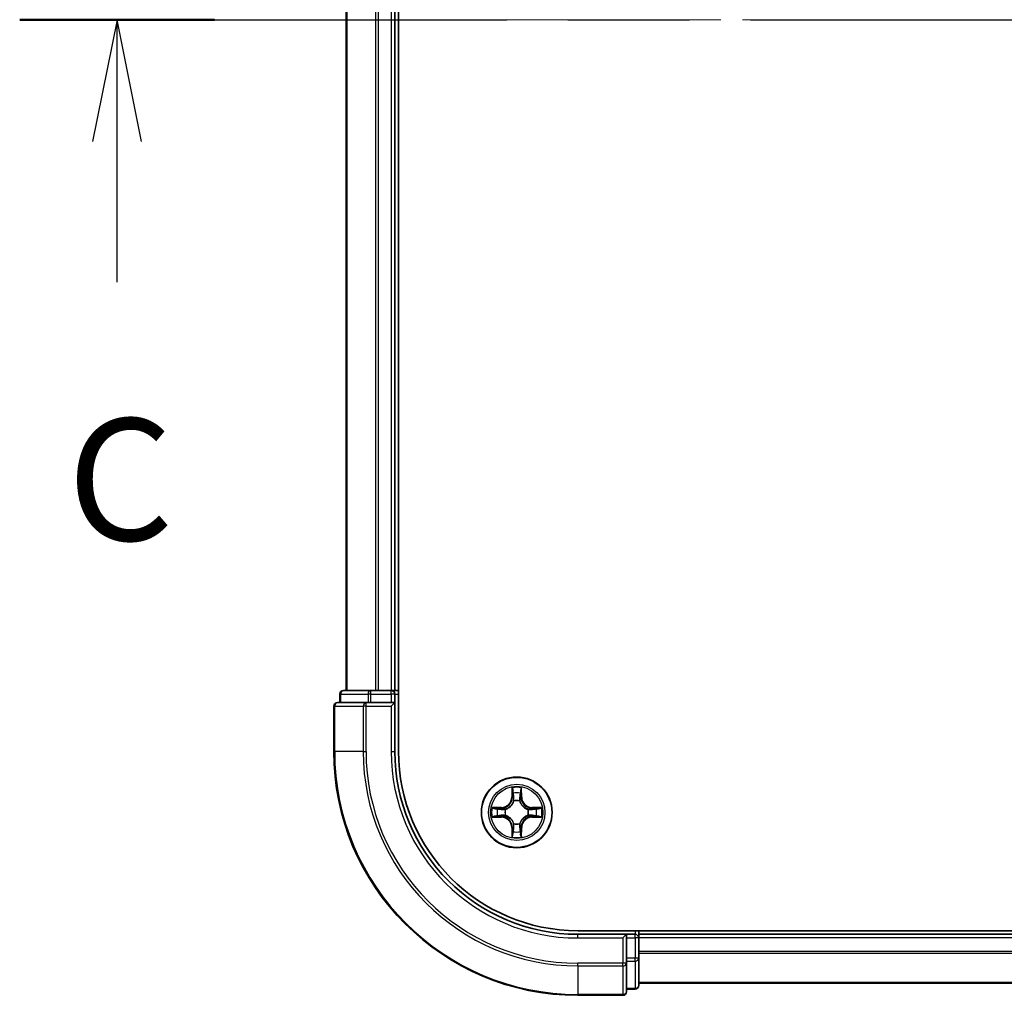
# Model space of a CAD drawing. Units: millimetres. Extents: x 0 to 7684, y 0 to 1124.
# Drawn here: x 1469 to 1549, y 812 to 892 of the extents above; entities that cross this region are included whole.
import ezdxf

# ---------------------------------------------------------------- set-up
doc = ezdxf.new("R2010")
doc.units = ezdxf.units.MM
doc.header["$LTSCALE"] = 2.5
doc.linetypes.add('CHAIN', pattern=[0.3543, 0.2362, -0.0295, 0.0591, -0.0295])
for name, color, linetype, lineweight in [('Centerline (ISO)', 131, 'Continuous', 18), ('Section Line (ISO)', 7, 'CHAIN', 25), ('Visible (ISO)', 7, 'Continuous', 35), ('Visible Narrow (ISO)', 7, 'Continuous', 25)]:
    doc.layers.add(name, color=color, linetype=linetype, lineweight=lineweight)
doc.styles.add('Note Text (TK)', font='MS PGothic.ttf')

# ---------------------------------------------------------------- blocks, each defined once
blk = doc.blocks.new('2dTransSection50')
at = {"layer": 'Section Line (ISO)', "linetype": 'CHAIN', "ltscale": 16.911453}
blk.add_line((134.765, 231.034), (222.641, 231.034), dxfattribs=at)
at = {"layer": 'Section Line (ISO)', "linetype": 'Continuous', "lineweight": 50}
blk.add_line((134.765, 231.034), (138.757, 231.034), dxfattribs=at)
at = {"layer": 'Section Line (ISO)', "linetype": 'Continuous'}
for p, q in [((136.761, 231.034), (136.261, 228.534)), ((136.761, 228.534), (136.761, 231.034)), ((137.261, 228.534), (136.761, 231.034)), ((136.761, 225.65), (136.761, 228.534))]:
    blk.add_line(p, q, dxfattribs=at)
at = {"layer": 'Section Line (ISO)', "insert": (135.742, 219.577), "char_height": 2.5, "attachment_point": 7, "style": 'Note Text (TK)'}
blk.add_mtext('C', dxfattribs=at)

msp = doc.modelspace()

# ---------------------------------------------------------------- linework, layer by layer
at = {"layer": 'Centerline (ISO)', "linetype": 'CHAIN', "ltscale": 23.990969}
msp.add_line((1485.3182, 892.1364), (1803.3182, 892.1364), dxfattribs=at)
at = {"layer": 'Visible (ISO)'}
for p, q in [((1499.6182, 832.1364), (1499.6182, 952.1364)), ((1495.3182, 947.1364), (1495.3182, 837.1364)), ((1499.3182, 947.1364), (1499.3182, 837.1364)), ((1494.8182, 836.8364), (1494.8182, 836.1364)), ((1497.3595, 837.1364), (1495.1182, 837.1364)), ((1497.7351, 837.1364), (1497.3595, 837.1364)), ((1497.7351, 837.1364), (1497.9587, 837.1364)), ((1499.0182, 837.1364), (1497.9587, 837.1364)), ((1499.0182, 837.1364), (1499.3182, 837.1364)), ((1499.6182, 837.1364), (1499.3182, 837.1364)), ((1499.3182, 836.1364), (1499.3182, 836.8364)), ((1494.3182, 835.8364), (1494.3182, 832.1364)), ((1496.9587, 836.1364), (1494.6182, 836.1364)), ((1497.3595, 836.1364), (1496.9587, 836.1364)), ((1497.3595, 836.1364), (1499.0182, 836.1364)), ((1499.0182, 835.8364), (1499.3182, 836.1364)), ((1499.3182, 836.1364), (1499.0182, 836.1364)), ((1499.3182, 832.1364), (1499.3182, 836.1364)), ((1774.3182, 817.4364), (1514.3182, 817.4364)), ((1518.3182, 817.1364), (1514.3182, 817.1364)), ((1518.3182, 817.1364), (1518.0182, 816.8364)), ((1519.0182, 817.1364), (1518.3182, 817.1364)), ((1518.3182, 816.8364), (1518.3182, 817.1364)), ((1519.3182, 817.1364), (1519.3182, 817.4364)), ((1769.3182, 817.1364), (1519.3182, 817.1364)), ((1519.3182, 817.1364), (1519.3182, 816.8364)), ((1518.3182, 816.8364), (1518.3182, 815.1777)), ((1519.3182, 815.1777), (1519.3182, 816.8364)), ((1518.3182, 814.7769), (1518.3182, 815.1777)), ((1518.3182, 812.4364), (1518.3182, 814.7769)), ((1519.3182, 812.9364), (1519.3182, 815.1777)), ((1769.3182, 813.1364), (1519.3182, 813.1364)), ((1518.3182, 812.6364), (1519.0182, 812.6364)), ((1514.3182, 812.1364), (1518.0182, 812.1364))]:
    msp.add_line(p, q, dxfattribs=at)
msp.add_circle((1509.3182, 827.1364), 2.9, dxfattribs=at)
for centre, radius, start, end in [((1495.1182, 836.8364), 0.3, 90, 180), ((1499.0182, 836.8364), 0.3, 0, 90), ((1494.6182, 835.8364), 0.3, 90, 180), ((1514.3182, 832.1364), 20, 180, 270), ((1514.3182, 832.1364), 15, 180, 270), ((1514.3182, 832.1364), 14.7, 180, 270), ((1509.3182, 827.1364), 1.2295, 102.936595, 102.938396), ((1509.3182, 827.1364), 1.2295, 100.812717, 100.813267), ((1509.3182, 827.1364), 1.2295, 79.186733, 79.187283), ((1509.3182, 827.1364), 1.2295, 77.061604, 77.063405), ((1509.3182, 827.1364), 1.2295, 169.186733, 169.187283), ((1509.3182, 827.1364), 1.2295, 190.812717, 190.813267), ((1509.3182, 827.1364), 1.2295, 167.061604, 167.063405), ((1509.3182, 827.1364), 1.2295, 192.936595, 192.938396), ((1509.3182, 827.1364), 1.2295, 12.936595, 12.938396), ((1509.3182, 827.1364), 1.2295, 347.061604, 347.063405), ((1509.3182, 827.1364), 1.2295, 10.812717, 10.813267), ((1509.3182, 827.1364), 1.2295, 349.186733, 349.187283), ((1509.3182, 827.1364), 1.2295, 257.061604, 257.063405), ((1509.3182, 827.1364), 1.2295, 259.186733, 259.187283), ((1509.3182, 827.1364), 1.2295, 280.812717, 280.813267), ((1509.3182, 827.1364), 1.2295, 282.936595, 282.938396), ((1519.0182, 816.8364), 0.3, 0, 90), ((1518.0182, 812.4364), 0.3, 270, 0), ((1519.0182, 812.9364), 0.3, 270, 0)]:
    msp.add_arc(centre, radius, start, end, dxfattribs=at)
for points, knots in [([(1509.0176, 828.8951), (1509.0156, 828.9764), (1508.9696, 829.0676), (1508.9286, 829.1572), (1508.9282, 829.1582), (1508.9277, 829.1591)], [0, 0, 0, 0, 0.032055974, 0.032055974, 0.032394303, 0.032394303, 0.032394303, 0.032394303]), ([(1508.9277, 829.1591), (1508.9279, 829.1581), (1508.9282, 829.157), (1508.9303, 829.1466), (1508.9323, 829.1372), (1508.9343, 829.1278)], [-0.0323943032, -0.0323943032, -0.0323943032, -0.0323943032, -0.0320559737, -0.0320559737, -0.0289727583, -0.0289727583, -0.0289727583, -0.0289727583]), ([(1509.7086, 829.1591), (1509.7082, 829.1582), (1509.7078, 829.1572), (1509.707, 829.1556), (1509.7067, 829.155), (1509.7064, 829.1543)], [-0.00033832945, -0.00033832945, -0.00033832945, -0.00033832945, 0, 0, 0.00024151791, 0.00024151791, 0.00024151791, 0.00024151791]), ([(1509.7075, 829.1539), (1509.7077, 829.1546), (1509.7078, 829.1553), (1509.7082, 829.157), (1509.7084, 829.1581), (1509.7086, 829.1591)], [-0.00023059908, -0.00023059908, -0.00023059908, -0.00023059908, 0, 0, 0.00033832945, 0.00033832945, 0.00033832945, 0.00033832945]), ([(1507.3006, 827.5257), (1507.2999, 827.5259), (1507.2992, 827.526), (1507.2975, 827.5264), (1507.2965, 827.5266), (1507.2955, 827.5268)], [-0.00023059908, -0.00023059908, -0.00023059908, -0.00023059908, 0, 0, 0.00033832945, 0.00033832945, 0.00033832945, 0.00033832945]), ([(1507.2955, 827.5268), (1507.2964, 827.5264), (1507.2973, 827.526), (1507.2989, 827.5252), (1507.2996, 827.5249), (1507.3003, 827.5246)], [-0.00033832945, -0.00033832945, -0.00033832945, -0.00033832945, 0, 0, 0.00024151791, 0.00024151791, 0.00024151791, 0.00024151791]), ([(1511.0769, 827.4369), (1511.1582, 827.4389), (1511.2494, 827.4849), (1511.339, 827.526), (1511.34, 827.5264), (1511.3409, 827.5268)], [0, 0, 0, 0, 0.032055974, 0.032055974, 0.032394303, 0.032394303, 0.032394303, 0.032394303]), ([(1511.3409, 827.5268), (1511.3399, 827.5266), (1511.3388, 827.5264), (1511.3284, 827.5242), (1511.319, 827.5222), (1511.3096, 827.5203)], [-0.0323943032, -0.0323943032, -0.0323943032, -0.0323943032, -0.0320559737, -0.0320559737, -0.0289727583, -0.0289727583, -0.0289727583, -0.0289727583]), ([(1507.5595, 826.8358), (1507.4781, 826.8338), (1507.3869, 826.7878), (1507.2973, 826.7468), (1507.2964, 826.7464), (1507.2955, 826.7459)], [0, 0, 0, 0, 0.032055974, 0.032055974, 0.032394303, 0.032394303, 0.032394303, 0.032394303]), ([(1507.2955, 826.7459), (1507.2965, 826.7461), (1507.2975, 826.7464), (1507.3079, 826.7485), (1507.3173, 826.7505), (1507.3268, 826.7525)], [-0.0323943032, -0.0323943032, -0.0323943032, -0.0323943032, -0.0320559737, -0.0320559737, -0.0289727583, -0.0289727583, -0.0289727583, -0.0289727583]), ([(1511.3357, 826.747), (1511.3364, 826.7469), (1511.3371, 826.7467), (1511.3388, 826.7464), (1511.3399, 826.7461), (1511.3409, 826.7459)], [-0.00023059908, -0.00023059908, -0.00023059908, -0.00023059908, 0, 0, 0.00033832945, 0.00033832945, 0.00033832945, 0.00033832945]), ([(1511.3409, 826.7459), (1511.34, 826.7464), (1511.339, 826.7468), (1511.3374, 826.7475), (1511.3368, 826.7478), (1511.3361, 826.7481)], [-0.00033832945, -0.00033832945, -0.00033832945, -0.00033832945, 0, 0, 0.00024151791, 0.00024151791, 0.00024151791, 0.00024151791]), ([(1508.9288, 825.1188), (1508.9287, 825.1181), (1508.9285, 825.1174), (1508.9282, 825.1157), (1508.9279, 825.1147), (1508.9277, 825.1136)], [-0.00023059908, -0.00023059908, -0.00023059908, -0.00023059908, 0, 0, 0.00033832945, 0.00033832945, 0.00033832945, 0.00033832945]), ([(1508.9277, 825.1136), (1508.9282, 825.1146), (1508.9286, 825.1155), (1508.9293, 825.1171), (1508.9296, 825.1178), (1508.9299, 825.1185)], [-0.00033832945, -0.00033832945, -0.00033832945, -0.00033832945, 0, 0, 0.00024151791, 0.00024151791, 0.00024151791, 0.00024151791]), ([(1509.6187, 825.3777), (1509.6208, 825.2963), (1509.6667, 825.2051), (1509.7078, 825.1155), (1509.7082, 825.1146), (1509.7086, 825.1136)], [0, 0, 0, 0, 0.032055974, 0.032055974, 0.032394303, 0.032394303, 0.032394303, 0.032394303]), ([(1509.7086, 825.1136), (1509.7084, 825.1147), (1509.7082, 825.1157), (1509.706, 825.1261), (1509.704, 825.1355), (1509.7021, 825.145)], [-0.0323943032, -0.0323943032, -0.0323943032, -0.0323943032, -0.0320559737, -0.0320559737, -0.0289727583, -0.0289727583, -0.0289727583, -0.0289727583])]:
    msp.add_open_spline(points, degree=3, knots=knots, dxfattribs=at)
for points in [[(1508.9343, 829.1278), (1508.9529, 829.0392), (1508.9716, 828.9494), (1508.9725, 828.8688)], [(1511.3096, 827.5203), (1511.221, 827.5016), (1511.1312, 827.483), (1511.0506, 827.4821)], [(1507.3268, 826.7525), (1507.4153, 826.7711), (1507.5051, 826.7898), (1507.5858, 826.7907)], [(1509.7021, 825.145), (1509.6834, 825.2335), (1509.6648, 825.3233), (1509.6639, 825.404)]]:
    msp.add_open_spline(points, degree=3, dxfattribs=at)
at = {"layer": 'Visible Narrow (ISO)'}
for p, q in [((1495.3877, 947.1364), (1495.3877, 837.1364)), ((1497.7282, 947.1364), (1497.7282, 837.1364)), ((1497.9587, 947.1364), (1497.9587, 837.1364)), ((1499.0182, 947.1364), (1499.0182, 837.1364)), ((1494.8877, 836.8364), (1494.8182, 836.8364)), ((1494.8877, 836.8364), (1497.1291, 836.8364)), ((1494.8877, 836.1364), (1494.8877, 836.8364)), ((1497.3595, 836.8364), (1497.1291, 836.8364)), ((1497.1291, 836.8364), (1497.1291, 836.1364)), ((1497.3595, 836.8364), (1497.3595, 837.1364)), ((1497.3595, 836.8364), (1499.0182, 836.8364)), ((1497.3595, 836.1364), (1497.3595, 836.8364)), ((1499.0182, 836.8364), (1499.0182, 837.1364)), ((1499.3182, 836.8364), (1499.0182, 836.8364)), ((1499.0182, 836.8364), (1499.0182, 836.1364)), ((1499.3182, 836.8364), (1499.6182, 836.8364)), ((1494.3877, 835.8364), (1494.3182, 835.8364)), ((1494.3877, 835.8364), (1496.7282, 835.8364)), ((1494.3877, 832.1364), (1494.3877, 835.8364)), ((1496.9587, 835.8364), (1496.7282, 835.8364)), ((1496.7282, 835.8364), (1496.7282, 832.1364)), ((1496.9587, 835.8364), (1496.9587, 836.1364)), ((1496.9587, 835.8364), (1499.0182, 835.8364)), ((1496.9587, 832.1364), (1496.9587, 835.8364)), ((1499.0182, 835.8364), (1499.0182, 832.1364)), ((1494.3877, 832.1364), (1494.3182, 832.1364)), ((1496.7282, 832.1364), (1494.3877, 832.1364)), ((1496.7282, 832.1364), (1496.9587, 832.1364)), ((1499.0182, 832.1364), (1499.3182, 832.1364)), ((1508.9277, 829.1591), (1508.9141, 828.3796)), ((1509.7222, 828.3796), (1509.7086, 829.1591)), ((1508.9639, 828.3787), (1508.9141, 828.3796)), ((1508.9639, 828.3787), (1508.9725, 828.8688)), ((1508.9639, 828.3787), (1509.0366, 828.3774)), ((1508.9879, 828.6793), (1509.0366, 828.3774)), ((1509.5998, 828.3774), (1509.6484, 828.6793)), ((1509.6724, 828.3787), (1509.5998, 828.3774)), ((1509.6639, 828.8688), (1509.6724, 828.3787)), ((1509.6724, 828.3787), (1509.7222, 828.3796)), ((1508.075, 827.5404), (1507.2955, 827.5268)), ((1508.0758, 827.4906), (1508.075, 827.5404)), ((1509.0771, 828.0527), (1509.0716, 828.0733)), ((1509.5647, 828.0733), (1509.5593, 828.0527)), ((1510.5605, 827.4906), (1510.5614, 827.5404)), ((1511.3409, 827.5268), (1510.5614, 827.5404)), ((1507.2955, 826.7459), (1508.075, 826.7323)), ((1507.5858, 827.4821), (1508.0758, 827.4906)), ((1508.0758, 826.7821), (1507.5858, 826.7907)), ((1508.0771, 827.418), (1507.7752, 827.4666)), ((1507.7752, 826.8061), (1508.0771, 826.8548)), ((1508.0758, 826.7821), (1508.075, 826.7323)), ((1508.0758, 827.4906), (1508.0771, 827.418)), ((1508.0758, 826.7821), (1508.0771, 826.8548)), ((1508.3813, 827.3829), (1508.4019, 827.3775)), ((1508.4019, 826.8953), (1508.3813, 826.8898)), ((1510.2345, 827.3775), (1510.2551, 827.3829)), ((1510.2551, 826.8898), (1510.2345, 826.8953)), ((1510.5605, 827.4906), (1510.5592, 827.418)), ((1510.8611, 827.4666), (1510.5592, 827.418)), ((1510.5592, 826.8548), (1510.8611, 826.8061)), ((1510.5605, 826.7821), (1510.5592, 826.8548)), ((1510.5605, 827.4906), (1511.0506, 827.4821)), ((1511.0506, 826.7907), (1510.5605, 826.7821)), ((1510.5605, 826.7821), (1510.5614, 826.7323)), ((1510.5614, 826.7323), (1511.3409, 826.7459)), ((1509.0716, 826.1995), (1509.0771, 826.2201)), ((1509.5593, 826.2201), (1509.5647, 826.1995)), ((1508.9639, 825.894), (1508.9141, 825.8932)), ((1508.9141, 825.8932), (1508.9277, 825.1136)), ((1508.9639, 825.894), (1509.0366, 825.8953)), ((1508.9725, 825.404), (1508.9639, 825.894)), ((1509.0366, 825.8953), (1508.9879, 825.5934)), ((1509.6484, 825.5934), (1509.5998, 825.8953)), ((1509.6724, 825.894), (1509.5998, 825.8953)), ((1509.6724, 825.894), (1509.6639, 825.404)), ((1509.6724, 825.894), (1509.7222, 825.8932)), ((1509.7086, 825.1136), (1509.7222, 825.8932)), ((1514.3182, 816.8364), (1514.3182, 817.1364)), ((1519.0182, 817.4364), (1519.0182, 817.1364)), ((1519.0182, 816.8364), (1519.0182, 817.1364)), ((1514.3182, 816.8364), (1518.0182, 816.8364)), ((1518.0182, 816.8364), (1518.0182, 814.7769)), ((1518.3182, 816.8364), (1519.0182, 816.8364)), ((1519.3182, 816.8364), (1519.0182, 816.8364)), ((1519.0182, 816.8364), (1519.0182, 815.1777)), ((1769.3182, 816.8364), (1519.3182, 816.8364)), ((1769.3182, 815.73), (1519.3182, 815.73)), ((1769.3182, 815.5764), (1519.3182, 815.5764)), ((1518.0182, 814.7769), (1514.3182, 814.7769)), ((1514.3182, 814.5464), (1514.3182, 814.7769)), ((1518.3182, 814.7769), (1518.0182, 814.7769)), ((1518.0182, 814.5464), (1518.0182, 814.7769)), ((1519.0182, 815.1777), (1518.3182, 815.1777)), ((1518.3182, 814.9473), (1519.0182, 814.9473)), ((1519.3182, 815.1777), (1519.0182, 815.1777)), ((1519.0182, 814.9473), (1519.0182, 815.1777)), ((1519.0182, 814.9473), (1519.0182, 812.7059)), ((1514.3182, 814.5464), (1518.0182, 814.5464)), ((1514.3182, 814.5464), (1514.3182, 812.2059)), ((1518.0182, 814.5464), (1518.0182, 812.2059)), ((1769.3182, 813.1827), (1519.3182, 813.1827)), ((1518.0182, 812.2059), (1514.3182, 812.2059)), ((1514.3182, 812.2059), (1514.3182, 812.1364)), ((1518.0182, 812.1364), (1518.0182, 812.2059)), ((1519.0182, 812.7059), (1518.3182, 812.7059)), ((1519.0182, 812.6364), (1519.0182, 812.7059))]:
    msp.add_line(p, q, dxfattribs=at)
for radius in [2.8677, 2.3092, 2.1415]:
    msp.add_circle((1509.3182, 827.1364), radius, dxfattribs=at)
for centre, radius, start, end in [((1514.3182, 832.1364), 19.9305, 180, 270), ((1514.3182, 832.1364), 17.59, 180, 270), ((1514.3182, 832.1364), 17.3595, 180, 270), ((1514.3182, 832.1364), 15.3, 180, 270), ((1509.3182, 827.1364), 2.0601, 79.074582, 100.925418), ((1508.0601, 828.3945), 0.8542, 271, 359), ((1508.0601, 828.3945), 0.904, 271, 359), ((1509.3182, 827.1364), 1.6122, 79.692479, 100.307521), ((1510.5763, 828.3945), 0.904, 181, 269), ((1510.5763, 828.3945), 0.8542, 181, 269), ((1509.3182, 827.1364), 2.0601, 169.074582, 190.925418), ((1509.3182, 827.1364), 0.9688, 75.258044, 104.741956), ((1509.3182, 827.1364), 0.9475, 75.258044, 104.741956), ((1509.3182, 827.1364), 2.0601, 349.074582, 10.925418), ((1509.3182, 827.1364), 1.6122, 169.692479, 190.307521), ((1508.0601, 825.8783), 0.8542, 1, 89), ((1508.0601, 825.8783), 0.904, 1, 89), ((1509.3182, 827.1364), 0.9688, 165.258044, 194.741956), ((1509.3182, 827.1364), 0.9475, 165.258044, 194.741956), ((1510.5763, 825.8783), 0.904, 91, 179), ((1510.5763, 825.8783), 0.8542, 91, 179), ((1509.3182, 827.1364), 0.9475, 345.258044, 14.741956), ((1509.3182, 827.1364), 0.9688, 345.258044, 14.741956), ((1509.3182, 827.1364), 1.6122, 349.692479, 10.307521), ((1509.3182, 827.1364), 0.9688, 255.258044, 284.741956), ((1509.3182, 827.1364), 0.9475, 255.258044, 284.741956), ((1509.3182, 827.1364), 2.0601, 259.074582, 280.925418), ((1509.3182, 827.1364), 1.6122, 259.692479, 280.307521)]:
    msp.add_arc(centre, radius, start, end, dxfattribs=at)
for centre, major_axis, ratio, start_param, end_param in [((1495.1182, 836.8364), (0, 0.3), 0.7682213, 0, 1.5707963), ((1497.3595, 836.8364), (0, 0.3), 0.7682213, 0, 1.5707963), ((1494.6182, 835.8364), (0, 0.3), 0.7682213, 0, 1.5707963), ((1496.9587, 835.8364), (0, 0.3), 0.7682213, 0, 1.5707963), ((1509.0223, 828.8679), (-0.05, -0.002), 0.5485067, 4.7835784, 6.1787606), ((1509.0073, 829.0692), (0.0019, 0.4402), 0.0867336, 2.0440549, 2.6593108), ((1509.0377, 828.6785), (-0.0494, -0.008), 0.8957402, 4.7304427, 6.0858658), ((1509.0864, 828.3766), (-0.0494, -0.008), 0.8957205, 4.7348377, 6.0858836), ((1509.55, 828.3766), (0.0494, -0.008), 0.8957205, 0.1973017, 1.5483476), ((1509.5986, 828.6785), (0.0494, -0.008), 0.8957402, 0.1973195, 1.5527426), ((1509.6141, 828.8679), (0.05, -0.002), 0.5485067, 0.1044247, 1.4996069), ((1509.629, 829.0692), (0.0019, -0.4402), 0.0867336, 0.4822818, 1.0975377), ((1509.083, 828.03), (-0.0492, 0.0091), 0.8768464, 5.1032831, 6.100894), ((1509.083, 828.03), (-0.0477, 0.0149), 0.4107012, 4.9644978, 6.1874495), ((1509.5533, 828.03), (0.0477, 0.0149), 0.4107012, 0.0957358, 1.3186875), ((1509.5533, 828.03), (0.0492, 0.0091), 0.8768464, 0.1822914, 1.1799022), ((1507.5867, 827.4323), (0.002, 0.05), 0.5485067, 0.1044247, 1.4996069), ((1507.5867, 826.8405), (0.002, -0.05), 0.5485067, 4.7835784, 6.1787606), ((1507.3853, 827.4472), (0.4402, 0.0019), 0.0867336, 0.4822818, 1.0975377), ((1507.3853, 826.8255), (0.4402, -0.0019), 0.0867336, 5.1856476, 5.8009035), ((1507.7761, 827.4168), (0.008, 0.0494), 0.8957402, 0.1973195, 1.5527426), ((1507.7761, 826.8559), (0.008, -0.0494), 0.8957402, 4.7304427, 6.0858658), ((1508.078, 827.3682), (0.008, 0.0494), 0.8957205, 0.1973017, 1.5483476), ((1508.078, 826.9046), (0.008, -0.0494), 0.8957205, 4.7348377, 6.0858836), ((1508.4246, 827.3715), (-0.0091, 0.0492), 0.8768464, 0.1822914, 1.1799022), ((1508.4246, 826.9012), (-0.0091, -0.0492), 0.8768464, 5.1032831, 6.100894), ((1508.4246, 827.3715), (-0.0149, 0.0477), 0.4107012, 0.0957358, 1.3186875), ((1508.4246, 826.9012), (-0.0149, -0.0477), 0.4107012, 4.9644978, 6.1874495), ((1510.2118, 827.3715), (0.0091, 0.0492), 0.8768464, 5.1032831, 6.100894), ((1510.2118, 827.3715), (0.0149, 0.0477), 0.4107012, 4.9644978, 6.1874495), ((1510.2118, 826.9012), (0.0149, -0.0477), 0.4107012, 0.0957358, 1.3186875), ((1510.2118, 826.9012), (0.0091, -0.0492), 0.8768464, 0.1822914, 1.1799022), ((1510.5584, 827.3682), (-0.008, 0.0494), 0.8957205, 4.7348377, 6.0858836), ((1510.5584, 826.9046), (-0.008, -0.0494), 0.8957205, 0.1973017, 1.5483476), ((1511.2511, 827.4472), (0.4402, -0.0019), 0.0867336, 2.0440549, 2.6593108), ((1510.8603, 827.4168), (-0.008, 0.0494), 0.8957402, 4.7304427, 6.0858658), ((1510.8603, 826.8559), (-0.008, -0.0494), 0.8957402, 0.1973195, 1.5527426), ((1511.2511, 826.8255), (0.4402, 0.0019), 0.0867336, 3.6238745, 4.2391304), ((1511.0497, 827.4323), (-0.002, 0.05), 0.5485067, 4.7835784, 6.1787606), ((1511.0497, 826.8405), (-0.002, -0.05), 0.5485067, 0.1044247, 1.4996069), ((1509.083, 826.2428), (-0.0492, -0.0091), 0.8768464, 0.1822914, 1.1799022), ((1509.083, 826.2428), (-0.0477, -0.0149), 0.4107012, 0.0957358, 1.3186875), ((1509.5533, 826.2428), (0.0477, -0.0149), 0.4107012, 4.9644978, 6.1874495), ((1509.5533, 826.2428), (0.0492, -0.0091), 0.8768464, 5.1032831, 6.100894), ((1509.0073, 825.2035), (0.0019, -0.4402), 0.0867336, 3.6238745, 4.2391304), ((1509.0223, 825.4049), (-0.05, 0.002), 0.5485067, 0.1044247, 1.4996069), ((1509.0377, 825.5943), (-0.0494, 0.008), 0.8957402, 0.1973195, 1.5527426), ((1509.0864, 825.8962), (-0.0494, 0.008), 0.8957205, 0.1973017, 1.5483476), ((1509.55, 825.8962), (0.0494, 0.008), 0.8957205, 4.7348377, 6.0858836), ((1509.5986, 825.5943), (0.0494, 0.008), 0.8957402, 4.7304427, 6.0858658), ((1509.6141, 825.4049), (0.05, 0.002), 0.5485067, 4.7835784, 6.1787606), ((1509.629, 825.2035), (0.0019, 0.4402), 0.0867336, 5.1856476, 5.8009035), ((1518.0182, 814.7769), (0.3, 0), 0.7682213, 4.712389, 6.2831853), ((1519.0182, 815.1777), (0.3, 0), 0.7682213, 4.712389, 6.2831853), ((1518.0182, 812.4364), (0.3, 0), 0.7682213, 4.712389, 6.2831853), ((1519.0182, 812.9364), (0.3, 0), 0.7682213, 4.712389, 6.2831853)]:
    msp.add_ellipse(centre, major_axis=major_axis, ratio=ratio, start_param=start_param, end_param=end_param, dxfattribs=at)
for points in [[(1509.7064, 829.1543), (1509.666, 829.0663), (1509.6207, 828.9758), (1509.6187, 828.8951)], [(1509.6639, 828.8688), (1509.6649, 828.9573), (1509.6873, 829.057), (1509.7075, 829.1539)], [(1509.0297, 828.7225), (1509.0236, 828.7611), (1509.0195, 828.8215), (1509.0176, 828.8951)], [(1509.0781, 828.4206), (1509.062, 828.5212), (1509.0459, 828.6219), (1509.0297, 828.7225)], [(1509.0366, 828.3774), (1509.0547, 828.271), (1509.0564, 828.162), (1509.0361, 828.0467)], [(1509.0716, 828.0733), (1509.0963, 828.1944), (1509.0961, 828.3087), (1509.0781, 828.4206)], [(1509.5582, 828.4206), (1509.5403, 828.3087), (1509.5401, 828.1944), (1509.5647, 828.0733)], [(1509.6066, 828.7225), (1509.5905, 828.6219), (1509.5743, 828.5212), (1509.5582, 828.4206)], [(1509.6002, 828.0467), (1509.5799, 828.162), (1509.5817, 828.271), (1509.5998, 828.3774)], [(1509.6187, 828.8951), (1509.6169, 828.8215), (1509.6128, 828.7611), (1509.6066, 828.7225)], [(1507.3003, 827.5246), (1507.3883, 827.4842), (1507.4787, 827.4389), (1507.5595, 827.4369)], [(1507.5858, 827.4821), (1507.4972, 827.4831), (1507.3976, 827.5055), (1507.3006, 827.5257)], [(1507.5595, 827.4369), (1507.633, 827.4351), (1507.6935, 827.431), (1507.732, 827.4248)], [(1507.732, 826.8479), (1507.6935, 826.8418), (1507.633, 826.8377), (1507.5595, 826.8358)], [(1507.732, 827.4248), (1507.8327, 827.4087), (1507.9333, 827.3925), (1508.034, 827.3764)], [(1508.034, 826.8963), (1507.9333, 826.8802), (1507.8327, 826.8641), (1507.732, 826.8479)], [(1508.034, 827.3764), (1508.1459, 827.3585), (1508.2601, 827.3583), (1508.3813, 827.3829)], [(1508.3813, 826.8898), (1508.2601, 826.9145), (1508.1459, 826.9143), (1508.034, 826.8963)], [(1508.4079, 827.4184), (1508.2926, 827.3981), (1508.1836, 827.3999), (1508.0771, 827.418)], [(1508.0771, 826.8548), (1508.1836, 826.8729), (1508.2926, 826.8746), (1508.4079, 826.8543)], [(1510.5592, 827.418), (1510.4528, 827.3999), (1510.3438, 827.3981), (1510.2285, 827.4184)], [(1510.2285, 826.8543), (1510.3438, 826.8746), (1510.4528, 826.8729), (1510.5592, 826.8548)], [(1510.2551, 827.3829), (1510.3762, 827.3583), (1510.4905, 827.3585), (1510.6024, 827.3764)], [(1510.6024, 826.8963), (1510.4905, 826.9143), (1510.3762, 826.9145), (1510.2551, 826.8898)], [(1510.6024, 827.3764), (1510.703, 827.3925), (1510.8037, 827.4087), (1510.9043, 827.4248)], [(1510.9043, 826.8479), (1510.8037, 826.8641), (1510.703, 826.8802), (1510.6024, 826.8963)], [(1510.9043, 827.4248), (1510.9429, 827.431), (1511.0033, 827.4351), (1511.0769, 827.4369)], [(1511.0769, 826.8358), (1511.0033, 826.8377), (1510.9429, 826.8418), (1510.9043, 826.8479)], [(1511.0506, 826.7907), (1511.1391, 826.7897), (1511.2388, 826.7673), (1511.3357, 826.747)], [(1511.3361, 826.7481), (1511.2481, 826.7885), (1511.1576, 826.8338), (1511.0769, 826.8358)], [(1509.0361, 826.2261), (1509.0564, 826.1108), (1509.0547, 826.0018), (1509.0366, 825.8953)], [(1509.0781, 825.8522), (1509.0961, 825.9641), (1509.0963, 826.0783), (1509.0716, 826.1995)], [(1509.5647, 826.1995), (1509.5401, 826.0783), (1509.5403, 825.9641), (1509.5582, 825.8522)], [(1509.5998, 825.8953), (1509.5817, 826.0018), (1509.5799, 826.1108), (1509.6002, 826.2261)], [(1508.9725, 825.404), (1508.9715, 825.3154), (1508.9491, 825.2157), (1508.9288, 825.1188)], [(1508.9299, 825.1185), (1508.9703, 825.2065), (1509.0156, 825.2969), (1509.0176, 825.3777)], [(1509.0176, 825.3777), (1509.0195, 825.4512), (1509.0236, 825.5116), (1509.0297, 825.5502)], [(1509.0297, 825.5502), (1509.0459, 825.6509), (1509.062, 825.7515), (1509.0781, 825.8522)], [(1509.5582, 825.8522), (1509.5743, 825.7515), (1509.5905, 825.6509), (1509.6066, 825.5502)], [(1509.6066, 825.5502), (1509.6128, 825.5116), (1509.6169, 825.4512), (1509.6187, 825.3777)]]:
    msp.add_open_spline(points, degree=3, dxfattribs=at)
for points, knots in [([(1508.4019, 827.3775), (1508.4859, 827.4048), (1508.6517, 827.4818), (1508.863, 827.6653), (1509.0029, 827.8654), (1509.0566, 827.9896), (1509.0771, 828.0527)], [-0.17486601, -0.17486601, -0.17486601, -0.17486601, -0.14599531, -0.1171246, -0.09547158, -0.07381855, -0.07381855, -0.07381855, -0.07381855]), ([(1509.0361, 828.0467), (1509.0175, 827.9867), (1508.9686, 827.8686), (1508.8414, 827.6808), (1508.6454, 827.5132), (1508.4878, 827.4432), (1508.4079, 827.4184)], [0.07381855, 0.07381855, 0.07381855, 0.07381855, 0.09547158, 0.1171246, 0.14599531, 0.17486601, 0.17486601, 0.17486601, 0.17486601]), ([(1509.5593, 828.0527), (1509.5866, 827.9686), (1509.6636, 827.8029), (1509.8471, 827.5916), (1510.0472, 827.4516), (1510.1714, 827.398), (1510.2345, 827.3775)], [-0.17486601, -0.17486601, -0.17486601, -0.17486601, -0.14599531, -0.1171246, -0.09547158, -0.07381855, -0.07381855, -0.07381855, -0.07381855]), ([(1510.2285, 827.4184), (1510.1685, 827.437), (1510.0504, 827.4859), (1509.8626, 827.6131), (1509.695, 827.8091), (1509.625, 827.9667), (1509.6002, 828.0467)], [0.07381855, 0.07381855, 0.07381855, 0.07381855, 0.09547158, 0.1171246, 0.14599531, 0.17486601, 0.17486601, 0.17486601, 0.17486601]), ([(1509.0771, 826.2201), (1509.0498, 826.3041), (1508.9728, 826.4699), (1508.7893, 826.6812), (1508.5892, 826.8211), (1508.4649, 826.8748), (1508.4019, 826.8953)], [-0.17486601, -0.17486601, -0.17486601, -0.17486601, -0.14599531, -0.1171246, -0.09547158, -0.07381855, -0.07381855, -0.07381855, -0.07381855]), ([(1508.4079, 826.8543), (1508.4678, 826.8357), (1508.5859, 826.7868), (1508.7738, 826.6596), (1508.9414, 826.4636), (1509.0113, 826.306), (1509.0361, 826.2261)], [0.07381855, 0.07381855, 0.07381855, 0.07381855, 0.09547158, 0.1171246, 0.14599531, 0.17486601, 0.17486601, 0.17486601, 0.17486601]), ([(1510.2345, 826.8953), (1510.1504, 826.868), (1509.9847, 826.791), (1509.7734, 826.6075), (1509.6334, 826.4074), (1509.5798, 826.2831), (1509.5593, 826.2201)], [-0.17486601, -0.17486601, -0.17486601, -0.17486601, -0.14599531, -0.1171246, -0.09547158, -0.07381855, -0.07381855, -0.07381855, -0.07381855]), ([(1509.6002, 826.2261), (1509.6188, 826.286), (1509.6677, 826.4041), (1509.7949, 826.592), (1509.9909, 826.7596), (1510.1485, 826.8295), (1510.2285, 826.8543)], [0.07381855, 0.07381855, 0.07381855, 0.07381855, 0.09547158, 0.1171246, 0.14599531, 0.17486601, 0.17486601, 0.17486601, 0.17486601])]:
    msp.add_open_spline(points, degree=3, knots=knots, dxfattribs=at)

# ---------------------------------------------------------------- block references
at = {"layer": 'Section Line (ISO)', "xscale": 4, "yscale": 4, "zscale": 4}
msp.add_blockref('2dTransSection50', (929.5, -32), dxfattribs=at)

doc.saveas('drawing.dxf')
